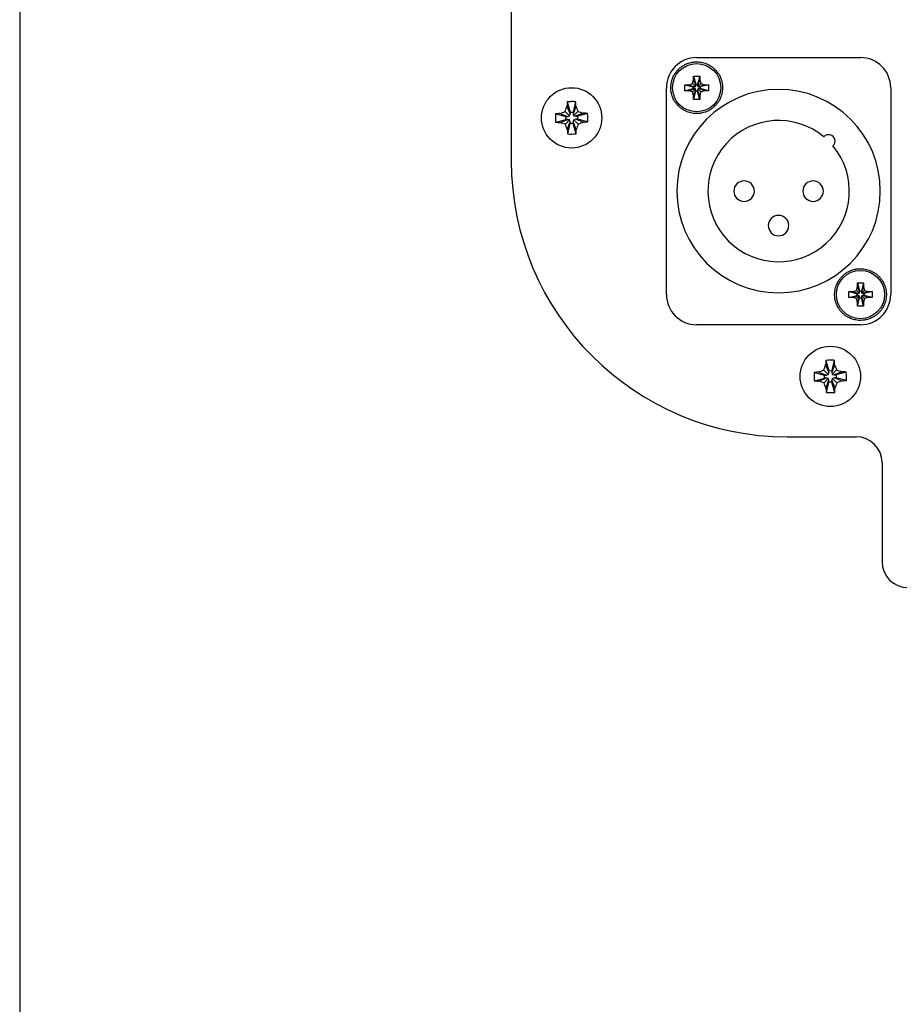
# Model space of a CAD drawing. Units: millimetres. Extents: x 0 to 594, y 0 to 420.
# Drawn here: x 414 to 440, y 245 to 274 of the extents above; entities that cross this region are included whole.
import ezdxf

# ---------------------------------------------------------------- set-up
doc = ezdxf.new("R2010")
doc.units = ezdxf.units.MM
doc.linetypes.add('K5LT_BASIC', pattern=[0])
doc.linetypes.add('K5LT_THIN', pattern=[0])
doc.layers.add('Системный слой', color=7, linetype='Continuous')
doc.styles.add('KDIMTEXTSTYLE', font='GOST_AU.SHX', dxfattribs={"width": 0.96, "oblique": 15, "height": 5})
doc.dimstyles.new('KDIMSTYLE (0.25)', dxfattribs={"dimtxt": 5, "dimasz": 1, "dimexe": 2, "dimexo": 0, "dimgap": 1, "dimtad": 1, "dimlfac": 4, "dimtxsty": 'KDIMTEXTSTYLE', "dimsah": 1, "dimcen": 0, "dimdle": 1, "dimadec": 0, "dimazin": 0, "dimtfac": 0.667, "dimtmove": 0, "dimatfit": 3, "dimfxl": 0, "dimtvp": 1, "dimtolj": 1, "dimtzin": 0, "dimarcsym": 0})

# ---------------------------------------------------------------- blocks, each defined once
blk = doc.blocks.new('KDIMARROW_01')
at = {"layer": 'Системный слой'}
blk.add_hatch(color=0, dxfattribs=at).paths.add_polyline_path([(0, 0), (-5, 0.658), (-4.5, 0), (-5, -0.658)])
at = {"layer": 'Системный слой', "color": 0, "linetype": 'K5LT_THIN', "lineweight": 18}
for p, q in [((148.874, 291.572), (148.624, 291.572)), ((-4.5, 0), (-5, 0.658)), ((-5, 0.658), (0, 0)), ((0, 0), (-5, -0.658)), ((-5, -0.658), (-4.5, 0))]:
    blk.add_line(p, q, dxfattribs=at)

msp = doc.modelspace()

# ---------------------------------------------------------------- linework, layer by layer
at = {"layer": 'Системный слой', "color": 5, "linetype": 'K5LT_BASIC', "lineweight": 30, "true_color": 0x0000ff}
for p, q in [((428.6321, 308.5717), (428.6321, 269.5717)), ((434.0071, 272.5717), (438.7571, 272.5717)), ((433.8892, 271.8146), (433.9196, 271.9217)), ((433.9196, 272.0356), (434.0946, 272.0356)), ((433.9196, 271.9217), (433.9196, 272.0356)), ((433.9196, 272.0356), (433.9808, 271.7984)), ((433.9196, 271.9217), (433.9808, 271.7642)), ((434.0946, 272.0356), (434.0333, 271.7984)), ((434.0946, 271.9217), (434.0333, 271.7642)), ((434.0946, 272.0356), (434.0946, 271.9217)), ((434.0946, 271.9217), (434.1249, 271.8146)), ((433.1321, 265.6967), (433.1321, 271.6967)), ((433.6682, 271.6092), (433.6682, 271.7842)), ((433.6682, 271.7842), (433.7821, 271.7842)), ((433.6682, 271.7842), (433.9054, 271.723)), ((433.6682, 271.6092), (433.9054, 271.6705)), ((433.7821, 271.6092), (433.6682, 271.6092)), ((433.7821, 271.7842), (433.8892, 271.8146)), ((433.7821, 271.7842), (433.9396, 271.723)), ((433.7821, 271.6092), (433.9396, 271.6705)), ((433.8892, 271.5789), (433.7821, 271.6092)), ((433.8892, 271.8146), (433.9717, 271.7321)), ((433.8892, 271.5789), (433.9717, 271.6613)), ((433.9054, 271.723), (433.9396, 271.723)), ((433.9054, 271.6705), (433.9054, 271.723)), ((433.9396, 271.6705), (433.9054, 271.6705)), ((433.9196, 271.4717), (433.9808, 271.6292)), ((433.9196, 271.3578), (433.9808, 271.595)), ((433.9396, 271.723), (433.9717, 271.7321)), ((433.9717, 271.6613), (433.9396, 271.6705)), ((433.9717, 271.7321), (433.9808, 271.7642)), ((433.9808, 271.6292), (433.9717, 271.6613)), ((433.9808, 271.7984), (434.0333, 271.7984)), ((433.9808, 271.7642), (433.9808, 271.7984)), ((433.9808, 271.595), (433.9808, 271.6292)), ((434.0333, 271.595), (433.9808, 271.595)), ((434.0333, 271.7984), (434.0333, 271.7642)), ((434.0333, 271.7642), (434.0424, 271.7321)), ((434.0424, 271.6613), (434.0333, 271.6292)), ((434.0946, 271.4717), (434.0333, 271.6292)), ((434.0333, 271.6292), (434.0333, 271.595)), ((434.0946, 271.3578), (434.0333, 271.595)), ((434.1249, 271.8146), (434.0424, 271.7321)), ((434.0424, 271.7321), (434.0745, 271.723)), ((434.0745, 271.6705), (434.0424, 271.6613)), ((434.1249, 271.5789), (434.0424, 271.6613)), ((434.232, 271.7842), (434.0745, 271.723)), ((434.0745, 271.723), (434.1087, 271.723)), ((434.232, 271.6092), (434.0745, 271.6705)), ((434.1087, 271.6705), (434.0745, 271.6705)), ((434.3459, 271.7842), (434.1087, 271.723)), ((434.1087, 271.723), (434.1087, 271.6705)), ((434.3459, 271.6092), (434.1087, 271.6705)), ((434.1249, 271.8146), (434.232, 271.7842)), ((434.232, 271.6092), (434.1249, 271.5789)), ((434.232, 271.7842), (434.3459, 271.7842)), ((434.3459, 271.6092), (434.232, 271.6092)), ((434.3459, 271.7842), (434.3459, 271.6092)), ((439.6321, 271.6967), (439.6321, 265.6967)), ((433.9196, 271.4717), (433.8892, 271.5789)), ((433.9196, 271.3578), (433.9196, 271.4717)), ((434.0946, 271.3578), (433.9196, 271.3578)), ((434.1249, 271.5789), (434.0946, 271.4717)), ((434.0946, 271.4717), (434.0946, 271.3578)), ((430.2462, 271.1564), (430.3373, 270.932)), ((430.255, 271.2856), (430.3365, 270.9881)), ((430.4955, 271.2891), (430.4227, 270.9894)), ((430.5081, 271.1602), (430.4236, 270.9332)), ((429.9146, 270.9351), (430.2144, 270.8624)), ((429.9182, 270.6947), (430.2157, 270.7761)), ((430.0435, 270.9477), (430.2705, 270.8632)), ((430.0473, 270.6859), (430.2718, 270.777)), ((430.1946, 271.0038), (430.3226, 270.8795)), ((430.2, 270.6342), (430.3243, 270.7622)), ((430.2144, 270.8624), (430.2705, 270.8632)), ((430.2157, 270.7761), (430.2144, 270.8624)), ((430.2718, 270.777), (430.2157, 270.7761)), ((430.2705, 270.8632), (430.3226, 270.8795)), ((430.3243, 270.7622), (430.2718, 270.777)), ((430.3226, 270.8795), (430.3373, 270.932)), ((430.3405, 270.7102), (430.3243, 270.7622)), ((430.3365, 270.9881), (430.4227, 270.9894)), ((430.3373, 270.932), (430.3365, 270.9881)), ((430.4227, 270.9894), (430.4236, 270.9332)), ((430.4236, 270.9332), (430.4398, 270.8812)), ((430.4416, 270.7639), (430.4268, 270.7115)), ((430.5641, 271.0092), (430.4398, 270.8812)), ((430.4398, 270.8812), (430.4923, 270.8665)), ((430.4936, 270.7802), (430.4416, 270.7639)), ((430.5695, 270.6396), (430.4416, 270.7639)), ((430.7168, 270.9576), (430.4923, 270.8665)), ((430.4923, 270.8665), (430.5484, 270.8673)), ((430.5497, 270.781), (430.4936, 270.7802)), ((430.7206, 270.6957), (430.4936, 270.7802)), ((430.846, 270.9487), (430.5484, 270.8673)), ((430.5484, 270.8673), (430.5497, 270.781)), ((430.8495, 270.7083), (430.5497, 270.781)), ((430.256, 270.4832), (430.3405, 270.7102)), ((430.2686, 270.3543), (430.3414, 270.6541)), ((430.3414, 270.6541), (430.3405, 270.7102)), ((430.4276, 270.6553), (430.3414, 270.6541)), ((430.5179, 270.487), (430.4268, 270.7115)), ((430.4268, 270.7115), (430.4276, 270.6553)), ((430.5091, 270.3578), (430.4276, 270.6553)), ((438.6392, 265.8146), (438.6696, 265.9217)), ((438.6696, 266.0356), (438.8446, 266.0356)), ((438.6696, 266.0356), (438.7308, 265.7984)), ((438.6696, 265.9217), (438.6696, 266.0356)), ((438.6696, 265.9217), (438.7308, 265.7642)), ((438.8446, 266.0356), (438.7833, 265.7984)), ((438.8446, 265.9217), (438.7833, 265.7642)), ((438.8446, 266.0356), (438.8446, 265.9217)), ((438.8446, 265.9217), (438.8749, 265.8146)), ((438.4182, 265.6092), (438.4182, 265.7842)), ((438.4182, 265.7842), (438.5321, 265.7842)), ((438.4182, 265.7842), (438.6554, 265.723)), ((438.4182, 265.6092), (438.6554, 265.6705)), ((438.5321, 265.6092), (438.4182, 265.6092)), ((438.5321, 265.7842), (438.6392, 265.8146)), ((438.5321, 265.7842), (438.6896, 265.723)), ((438.5321, 265.6092), (438.6896, 265.6705)), ((438.6392, 265.5789), (438.5321, 265.6092)), ((438.6392, 265.8146), (438.7217, 265.7321)), ((438.6392, 265.5789), (438.7217, 265.6613)), ((438.6554, 265.6705), (438.6554, 265.723)), ((438.6554, 265.723), (438.6896, 265.723)), ((438.6896, 265.6705), (438.6554, 265.6705)), ((438.6696, 265.4717), (438.7308, 265.6292)), ((438.6896, 265.723), (438.7217, 265.7321)), ((438.7217, 265.6613), (438.6896, 265.6705)), ((438.7217, 265.7321), (438.7308, 265.7642)), ((438.7308, 265.6292), (438.7217, 265.6613)), ((438.7308, 265.7984), (438.7833, 265.7984)), ((438.7308, 265.7642), (438.7308, 265.7984)), ((438.7308, 265.595), (438.7308, 265.6292)), ((438.7833, 265.7984), (438.7833, 265.7642)), ((438.7833, 265.7642), (438.7924, 265.7321)), ((438.7924, 265.6613), (438.7833, 265.6292)), ((438.8446, 265.4717), (438.7833, 265.6292)), ((438.7833, 265.6292), (438.7833, 265.595)), ((438.8749, 265.8146), (438.7924, 265.7321)), ((438.7924, 265.7321), (438.8245, 265.723)), ((438.8245, 265.6705), (438.7924, 265.6613)), ((438.8749, 265.5789), (438.7924, 265.6613)), ((438.982, 265.7842), (438.8245, 265.723)), ((438.8245, 265.723), (438.8587, 265.723)), ((438.982, 265.6092), (438.8245, 265.6705)), ((438.8587, 265.6705), (438.8245, 265.6705)), ((439.0959, 265.7842), (438.8587, 265.723)), ((438.8587, 265.723), (438.8587, 265.6705)), ((439.0959, 265.6092), (438.8587, 265.6705)), ((438.8749, 265.8146), (438.982, 265.7842)), ((438.982, 265.6092), (438.8749, 265.5789)), ((438.982, 265.7842), (439.0959, 265.7842)), ((439.0959, 265.6092), (438.982, 265.6092)), ((439.0959, 265.7842), (439.0959, 265.6092)), ((438.6696, 265.4717), (438.6392, 265.5789)), ((438.6696, 265.3578), (438.7308, 265.595)), ((438.6696, 265.3578), (438.6696, 265.4717)), ((438.8446, 265.3578), (438.6696, 265.3578)), ((438.7833, 265.595), (438.7308, 265.595)), ((438.8446, 265.3578), (438.7833, 265.595)), ((438.8749, 265.5789), (438.8446, 265.4717)), ((438.8446, 265.4717), (438.8446, 265.3578)), ((438.7571, 264.8217), (434.0071, 264.8217)), ((437.7462, 263.6564), (437.8373, 263.432)), ((437.755, 263.7856), (437.8365, 263.4881)), ((437.9955, 263.7891), (437.9227, 263.4894)), ((438.0081, 263.6602), (437.9236, 263.4332)), ((437.4146, 263.4351), (437.7144, 263.3624)), ((437.5435, 263.4477), (437.7705, 263.3632)), ((437.6946, 263.5038), (437.8226, 263.3795)), ((437.7144, 263.3624), (437.7705, 263.3632)), ((437.7157, 263.2761), (437.7144, 263.3624)), ((437.7705, 263.3632), (437.8226, 263.3795)), ((437.8226, 263.3795), (437.8373, 263.432)), ((437.8365, 263.4881), (437.9227, 263.4894)), ((437.8373, 263.432), (437.8365, 263.4881)), ((437.9227, 263.4894), (437.9236, 263.4332)), ((437.9236, 263.4332), (437.9398, 263.3812)), ((438.0641, 263.5092), (437.9398, 263.3812)), ((437.9398, 263.3812), (437.9923, 263.3665)), ((438.2168, 263.4576), (437.9923, 263.3665)), ((437.9923, 263.3665), (438.0484, 263.3673)), ((438.346, 263.4487), (438.0484, 263.3673)), ((438.0484, 263.3673), (438.0497, 263.281)), ((437.4182, 263.1947), (437.7157, 263.2761)), ((437.5473, 263.1859), (437.7718, 263.277)), ((437.7, 263.1342), (437.8243, 263.2622)), ((437.7718, 263.277), (437.7157, 263.2761)), ((437.756, 262.9832), (437.8405, 263.2102)), ((437.7686, 262.8543), (437.8414, 263.1541)), ((437.8243, 263.2622), (437.7718, 263.277)), ((437.8405, 263.2102), (437.8243, 263.2622)), ((437.8414, 263.1541), (437.8405, 263.2102)), ((437.9276, 263.1553), (437.8414, 263.1541)), ((437.9416, 263.2639), (437.9268, 263.2115)), ((438.0179, 262.987), (437.9268, 263.2115)), ((437.9268, 263.2115), (437.9276, 263.1553)), ((438.0091, 262.8578), (437.9276, 263.1553)), ((437.9936, 263.2802), (437.9416, 263.2639)), ((438.0695, 263.1396), (437.9416, 263.2639)), ((438.0497, 263.281), (437.9936, 263.2802)), ((438.2206, 263.1957), (437.9936, 263.2802)), ((438.3495, 263.2083), (438.0497, 263.281)), ((436.6321, 261.5717), (438.6321, 261.5717)), ((439.3821, 260.8217), (439.3821, 257.9467))]:
    msp.add_line(p, q, dxfattribs=at)
for centre, radius in [((434.0071, 271.6967), 0.7), ((430.3821, 270.8217), 0.875), ((438.7571, 265.6967), 0.7), ((437.8821, 263.3217), 0.875)]:
    msp.add_circle(centre, radius, dxfattribs=at)
for centre, radius, start, end in [((434.0071, 271.6967), 0.875, 90, 180), ((438.7571, 271.6967), 0.875, 0, 90), ((436.3821, 268.6967), 2.95, 0, 180), ((436.3821, 268.6967), 2.05, 50.2423, 39.7577), ((437.8316, 270.1463), 0.1875, 312.37885, 137.62115), ((436.6321, 269.5717), 8, 180, 270), ((435.3821, 268.6967), 0.2975, 0, 180), ((437.3821, 268.6967), 0.2975, 0, 180), ((436.3821, 268.6967), 2.95, 180, 0), ((435.3821, 268.6967), 0.2975, 180, 0), ((437.3821, 268.6967), 0.2975, 180, 0), ((436.3821, 267.6967), 0.2975, 0, 180), ((436.3821, 267.6967), 0.2975, 180, 0), ((434.0071, 265.6967), 0.875, 180, 270), ((438.7571, 265.6967), 0.875, 270, 0), ((438.6321, 260.8217), 0.75, 0, 90), ((440.1321, 257.9467), 0.75, 180, 270)]:
    msp.add_arc(centre, radius, start, end, dxfattribs=at)
for centre, major_axis, ratio, start_param, end_param in [((430.4013, 270.822), (0.0136, -0.9309), 0.172992, -2.0946227, -1.9407669), ((430.3828, 270.7692), (-0.929, -0.0136), 0.562452, -1.5707963, -1.4410095), ((430.3828, 270.7692), (-0.929, -0.0136), 0.562452, -1.7005831, -1.5707963), ((430.3628, 270.8214), (-0.0136, 0.9309), 0.172992, -1.2008257, -1.04697), ((430.4345, 270.8225), (0.0136, -0.929), 0.562452, -1.7005831, -1.4410095), ((430.3823, 270.8025), (-0.9309, -0.0136), 0.172992, -1.2008257, -1.04697), ((430.3823, 270.8025), (-0.9309, -0.0136), 0.172992, -2.0946227, -1.9407669), ((430.3296, 270.8209), (-0.0136, 0.929), 0.562452, -1.7005831, -1.4410095), ((430.3818, 270.8409), (0.9309, 0.0136), 0.172992, -2.0946227, -1.9407669), ((430.4013, 270.822), (0.0136, -0.9309), 0.172992, -1.2008257, -1.04697), ((430.3628, 270.8214), (-0.0136, 0.9309), 0.172992, -2.0946227, -1.9407669), ((430.3818, 270.8409), (0.9309, 0.0136), 0.172992, -1.2008257, -1.04697), ((430.3813, 270.8742), (0.929, 0.0136), 0.562452, -1.7005831, -1.4410095), ((437.9013, 263.322), (0.0136, -0.9309), 0.172992, -2.0946227, -1.9407669), ((437.8828, 263.2692), (-0.929, -0.0136), 0.562452, -1.5707963, -1.4410095), ((437.8828, 263.2692), (-0.929, -0.0136), 0.562452, -1.7005831, -1.5707963), ((437.8628, 263.3214), (-0.0136, 0.9309), 0.172992, -1.2008257, -1.04697), ((437.9345, 263.3225), (0.0136, -0.929), 0.562452, -1.7005831, -1.4410095), ((437.8823, 263.3025), (-0.9309, -0.0136), 0.172992, -1.2008257, -1.04697), ((437.8823, 263.3025), (-0.9309, -0.0136), 0.172992, -2.0946227, -1.9407669), ((437.8296, 263.3209), (-0.0136, 0.929), 0.562452, -1.7005831, -1.4410095), ((437.8818, 263.3409), (0.9309, 0.0136), 0.172992, -2.0946227, -1.9407669), ((437.8818, 263.3409), (0.9309, 0.0136), 0.172992, -1.2008257, -1.04697), ((437.9013, 263.322), (0.0136, -0.9309), 0.172992, -1.2008257, -1.04697), ((437.8813, 263.3742), (0.929, 0.0136), 0.562452, -1.7005831, -1.4410095), ((437.8628, 263.3214), (-0.0136, 0.9309), 0.172992, -2.0946227, -1.9407669)]:
    msp.add_ellipse(centre, major_axis=major_axis, ratio=ratio, start_param=start_param, end_param=end_param, dxfattribs=at)
for points in [[(433.2571, 271.6967), (433.2571, 271.729), (433.2607, 271.7848), (433.2751, 271.8657), (433.2965, 271.9414), (433.3249, 272.0113), (433.3598, 272.0778), (433.4022, 272.143), (433.4589, 272.2115), (433.5277, 272.2761), (433.6041, 272.3316), (433.6864, 272.3768), (433.7676, 272.4091), (433.8533, 272.4325), (433.9369, 272.4452), (434.0225, 272.4479), (434.1012, 272.4421), (434.1789, 272.4282), (434.2611, 272.4042), (434.3389, 272.3712), (434.4161, 272.3272), (434.4868, 272.2757), (434.5552, 272.2115), (434.6119, 272.143), (434.6543, 272.0778), (434.6892, 272.0113), (434.7176, 271.9414), (434.742, 271.8551), (434.7547, 271.7738), (434.757, 271.718), (434.757, 271.6967)], [(434.757, 271.6967), (434.757, 271.6644), (434.7534, 271.6086), (434.739, 271.5277), (434.7176, 271.452), (434.6892, 271.3821), (434.6543, 271.3156), (434.6119, 271.2504), (434.5552, 271.1819), (434.4864, 271.1173), (434.41, 271.0618), (434.3277, 271.0166), (434.2465, 270.9843), (434.1608, 270.9609), (434.0772, 270.9482), (433.9916, 270.9455), (433.9129, 270.9513), (433.8352, 270.9652), (433.753, 270.9892), (433.6752, 271.0223), (433.598, 271.0662), (433.5273, 271.1177), (433.4589, 271.1819), (433.4022, 271.2504), (433.3598, 271.3156), (433.3249, 271.3821), (433.2965, 271.452), (433.2721, 271.5384), (433.2594, 271.6196), (433.2571, 271.6755), (433.2571, 271.6967)], [(438.0071, 265.6967), (438.0071, 265.729), (438.0107, 265.7848), (438.0251, 265.8657), (438.0465, 265.9414), (438.0749, 266.0113), (438.1098, 266.0778), (438.1522, 266.143), (438.2089, 266.2115), (438.2777, 266.2761), (438.3541, 266.3316), (438.4364, 266.3768), (438.5176, 266.4091), (438.6033, 266.4325), (438.6869, 266.4452), (438.7725, 266.4479), (438.8512, 266.4421), (438.9289, 266.4282), (439.0111, 266.4042), (439.0889, 266.3712), (439.1661, 266.3272), (439.2368, 266.2757), (439.3052, 266.2115), (439.3619, 266.143), (439.4043, 266.0778), (439.4392, 266.0113), (439.4676, 265.9414), (439.492, 265.8551), (439.5047, 265.7738), (439.507, 265.718), (439.507, 265.6967)], [(439.507, 265.6967), (439.507, 265.6644), (439.5034, 265.6086), (439.489, 265.5277), (439.4676, 265.452), (439.4392, 265.3821), (439.4043, 265.3156), (439.3619, 265.2504), (439.3052, 265.1819), (439.2364, 265.1173), (439.16, 265.0618), (439.0777, 265.0166), (438.9965, 264.9843), (438.9108, 264.9609), (438.8272, 264.9482), (438.7416, 264.9455), (438.6629, 264.9513), (438.5852, 264.9652), (438.503, 264.9892), (438.4252, 265.0223), (438.348, 265.0662), (438.2773, 265.1177), (438.2089, 265.1819), (438.1522, 265.2504), (438.1098, 265.3156), (438.0749, 265.3821), (438.0465, 265.452), (438.0221, 265.5384), (438.0094, 265.6196), (438.0071, 265.6755), (438.0071, 265.6967)]]:
    msp.add_open_spline(points, degree=3, knots=[0, 0, 0, 0, 1.274441, 2.2044069, 3.2376942, 4.3744361, 5.1779943, 6.2000022, 7.4399945, 8.6799983, 9.9199988, 11.1600013, 12.3771037, 13.3646855, 14.662197, 15.7069441, 16.7399997, 17.773056, 18.817804, 20.1153132, 21.1028929, 22.3200002, 23.5600106, 24.7999986, 25.8220036, 26.6255624, 27.7623062, 28.7955935, 30.1613222, 31, 31, 31, 31], dxfattribs=at)
for points in [[(430.1946, 271.0038), (430.2108, 271.0561), (430.228, 271.107), (430.2462, 271.1564)], [(430.5081, 271.1602), (430.5277, 271.1114), (430.5465, 271.0608), (430.5641, 271.0092)], [(430.0435, 270.9477), (430.0923, 270.9673), (430.1429, 270.9861), (430.1946, 271.0038)], [(430.5641, 271.0092), (430.6164, 270.993), (430.6673, 270.9758), (430.7168, 270.9576)], [(430.2, 270.6342), (430.1477, 270.6504), (430.0968, 270.6676), (430.0473, 270.6859)], [(430.256, 270.4832), (430.2364, 270.532), (430.2176, 270.5826), (430.2, 270.6342)], [(430.5695, 270.6396), (430.5533, 270.5873), (430.5361, 270.5365), (430.5179, 270.487)], [(430.7206, 270.6957), (430.6718, 270.6761), (430.6212, 270.6573), (430.5695, 270.6396)], [(437.6946, 263.5038), (437.7108, 263.5561), (437.728, 263.607), (437.7462, 263.6564)], [(438.0081, 263.6602), (438.0277, 263.6114), (438.0465, 263.5608), (438.0641, 263.5092)], [(437.5435, 263.4477), (437.5923, 263.4673), (437.6429, 263.4861), (437.6946, 263.5038)], [(438.0641, 263.5092), (438.1164, 263.493), (438.1673, 263.4758), (438.2168, 263.4576)], [(437.7, 263.1342), (437.6477, 263.1504), (437.5968, 263.1676), (437.5473, 263.1859)], [(437.756, 262.9832), (437.7364, 263.032), (437.7176, 263.0826), (437.7, 263.1342)], [(438.0695, 263.1396), (438.0533, 263.0873), (438.0361, 263.0365), (438.0179, 262.987)], [(438.2206, 263.1957), (438.1718, 263.1761), (438.1212, 263.1573), (438.0695, 263.1396)]]:
    msp.add_open_spline(points, degree=3, dxfattribs=at)

# ---------------------------------------------------------------- dimensions: what is measured, and where the dimension line sits
at = {"layer": 'Системный слой', "color": 7}
msp.add_linear_dim(base=(414.38, 218.5512), p1=(500.7803, 276.271), p2=(414.38, 279.7721), location=(457.5802, 218.5512), dimstyle='KDIMSTYLE (0.25)', override={"dimexo": 0, "dimpost": '\\H5.0;\\W0.965;\\Q15;<>', "dimblk1": 'KDIMARROW_01', "dimblk2": 'KDIMARROW_01', "dimse1": 0, "dimse2": 0, "dimclrt": 7, "dimtolj": 1}, dxfattribs=at).render()

doc.saveas('drawing.dxf')
